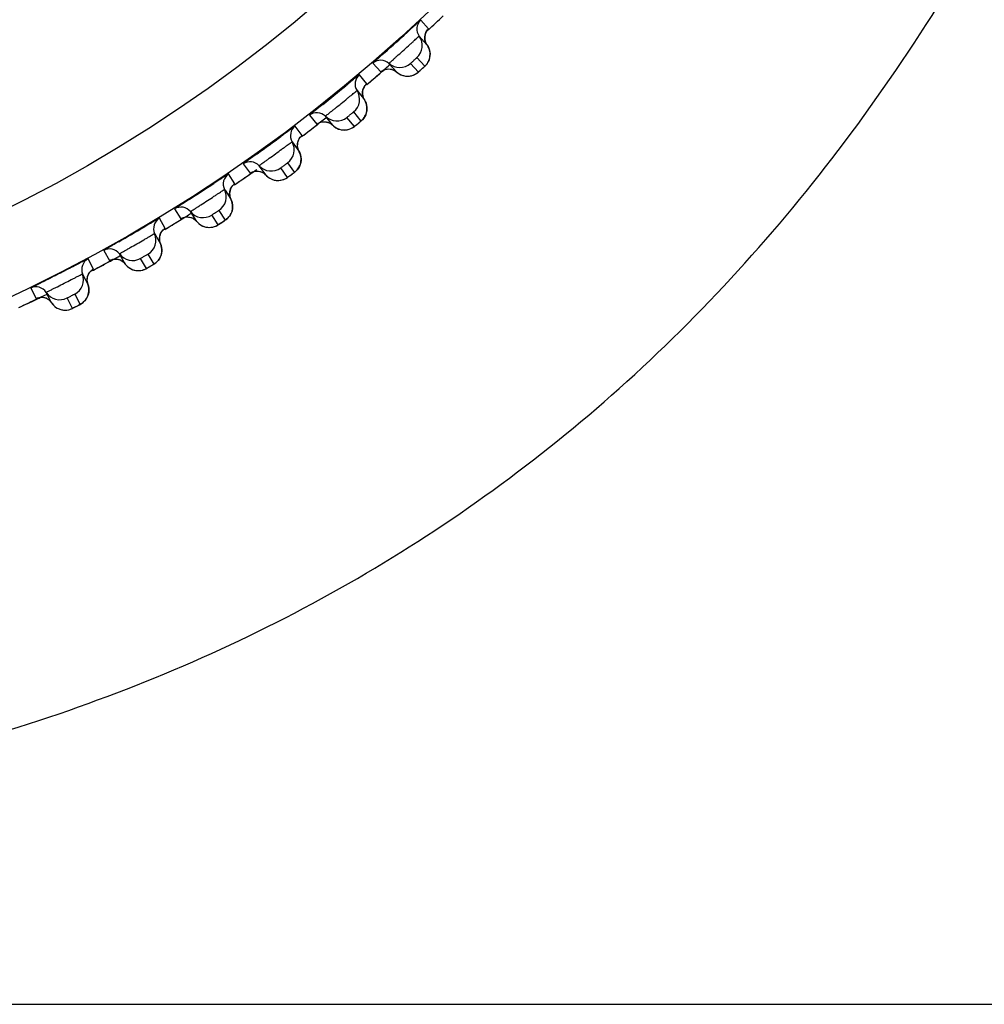
# Model space of a CAD drawing. Units: millimetres. Extents: x 0 to 420, y 0 to 297.
# Drawn here: x 76 to 80, y 208 to 213 of the extents above; entities that cross this region are included whole.
import ezdxf

# ---------------------------------------------------------------- set-up
doc = ezdxf.new("R2010")
doc.units = ezdxf.units.MM
doc.header["$LTSCALE"] = 23.1
doc.layers.get('0').update_dxf_attribs({"linetype": 'CONTINUOUS'})
doc.layers.add('DEF_LAYER_ASSEM_MEMBER', color=7, linetype='CONTINUOUS')
doc.layers.add('DEF_LAYER_DIM', color=7, linetype='CONTINUOUS')
doc.styles.get("Standard").update_dxf_attribs({"font": 'txt', "width": 0.8})
doc.dimstyles.new('DIMSTYLE_1', dxfattribs={"dimtxt": 5, "dimasz": 3, "dimexe": 2, "dimexo": 1, "dimgap": 1.25, "dimtad": 1, "dimdec": 3, "dimlfac": 2.5, "dimdsep": 46, "dimtxsty": 'Standard', "dimblk": '_FILLED', "dimblk1": '_FILLED', "dimblk2": '_FILLED', "dimcen": 0.09, "dimadec": 0, "dimazin": 0, "dimtp": 0.001, "dimtm": 0.001, "dimtfac": 1, "dimtdec": 3, "dimtofl": 0, "dimtmove": 0, "dimatfit": 3, "dimldrblk": '_FILLED', "dimfxl": 0, "dimtolj": 1, "dimarcsym": 0})

# ---------------------------------------------------------------- blocks, each defined once
blk = doc.blocks.new('_FILLED')
at = {"color": 0, "linetype": 'ByBlock'}
blk.add_solid([(0, 0), (-1, 0.2), (-1, -0.2)], dxfattribs=at)
blk = doc.blocks.new('*D1')
at = {"layer": 'DEF_LAYER_DIM', "color": 2, "linetype": 'Continuous', "transparency": 16777216}
for p, q in [((130.1311, 229.8234), (130.1311, 218.8234)), ((130.1311, 207.8234), (130.1311, 218.8234)), ((62.2099, 207.8234), (132.1311, 207.8234))]:
    blk.add_line(p, q, dxfattribs=at)
at = {"layer": 'DEF_LAYER_DIM', "color": 2, "linetype": 'Continuous', "transparency": 16777216, "xscale": 3, "yscale": 3, "zscale": 3}
for p, rotation in [((130.1311, 229.8234), 90), ((130.1311, 207.8234), 270)]:
    blk.add_blockref('_FILLED', p, dxfattribs=dict(at, rotation=rotation))
at = {"layer": 'DEF_LAYER_DIM', "color": 2, "linetype": 'Continuous', "transparency": 16777216, "insert": (123.8811, 218.8234), "char_height": 5, "width": 8, "attachment_point": 2, "rotation": 90, "line_spacing_factor": 0.9}
blk.add_mtext('55', dxfattribs=at)

msp = doc.modelspace()

# ---------------------------------------------------------------- linework, layer by layer
at = {"color": 7, "linetype": 'Continuous'}
msp.add_line((54.40995, 207.82343), (160.81012, 207.82343), dxfattribs=at)
for centre, radius, start, end in [((71.93842, 218.66401), 8.23406, 310.675097, 311.162791), ((71.95636, 218.64311), 8.20652, 310.066408, 310.675164), ((72.03261, 218.54962), 8.08587, 307.828291, 308.288853), ((72.05047, 218.5266), 8.05673, 307.202845, 307.828389), ((72.14474, 218.39708), 7.89652, 304.270914, 304.909826), ((72.13028, 218.41785), 7.92183, 304.909635, 305.188651), ((72.21942, 218.28365), 7.7607, 301.936844, 302.330001), ((72.2345, 218.25941), 7.73216, 301.289086, 301.936997), ((72.28507, 218.17437), 7.63321, 298.832696, 299.36135), ((72.27673, 218.18955), 7.65053, 298.180473, 298.832651), ((72.24752, 218.24609), 7.71418, 295.815532, 296.301453), ((72.24196, 218.2576), 7.72696, 295.163434, 295.815487)]:
    msp.add_arc(centre, radius, start, end, dxfattribs=at)
at = {"color": 9, "linetype": 'Continuous'}
msp.add_open_spline([(72.20994, 208.72454), (72.52022, 208.71603), (73.13527, 208.74419), (74.03699, 208.84514), (74.90113, 209.00807), (75.97212, 209.31549), (77.21397, 209.87443), (78.53426, 210.83253), (79.65651, 212.07074), (80.88755, 214.08728), (81.45049, 215.82806), (81.71519, 217.02342)], degree=3, knots=[0, 0, 0, 0, 0.0673121, 0.1332227, 0.1966998, 0.2577429, 0.3745691, 0.4899505, 0.6090343, 0.7344969, 1, 1, 1, 1], dxfattribs=at)
at = {"layer": 'DEF_LAYER_ASSEM_MEMBER', "color": 9, "linetype": 'Continuous'}
for p, q in [((77.54327, 212.63745), (77.50471, 212.68026)), ((77.53928, 212.6332), (77.5425, 212.63649)), ((77.5425, 212.63649), (77.54327, 212.63745)), ((77.48593, 212.49527), (77.52447, 212.45246)), ((77.26874, 212.46778), (77.30728, 212.42497)), ((77.49322, 212.42432), (77.45468, 212.46713)), ((77.23838, 212.36612), (77.20212, 212.41088)), ((77.23415, 212.36206), (77.23753, 212.36518)), ((77.23753, 212.36518), (77.23838, 212.36612)), ((76.95534, 212.21105), (76.99159, 212.16628)), ((77.17368, 212.22713), (77.20993, 212.18237)), ((76.91971, 212.11112), (76.88584, 212.15772)), ((77.17724, 212.1559), (77.141, 212.20066)), ((76.91527, 212.10729), (76.91881, 212.11022)), ((76.91881, 212.11022), (76.91971, 212.11112)), ((76.62894, 211.97107), (76.6628, 211.92446)), ((76.84782, 211.9757), (76.88168, 211.9291)), ((76.58812, 211.87314), (76.55674, 211.92145)), ((76.84765, 211.90439), (76.8138, 211.95098)), ((76.58455, 211.87031), (76.58718, 211.87229)), ((76.58718, 211.87229), (76.58812, 211.87314)), ((76.29043, 211.74851), (76.3218, 211.70019)), ((76.50535, 211.67046), (76.47398, 211.71877)), ((76.50925, 211.74167), (76.54062, 211.69337)), ((76.24454, 211.65284), (76.21573, 211.70273)), ((76.24082, 211.65021), (76.24356, 211.65204)), ((76.24356, 211.65204), (76.24454, 211.65284)), ((75.94073, 211.54396), (75.96953, 211.49406)), ((76.1589, 211.52569), (76.1877, 211.4758)), ((75.8899, 211.45083), (75.86374, 211.50216)), ((76.15127, 211.45478), (76.12248, 211.50466)), ((75.88605, 211.44839), (75.88888, 211.45008)), ((75.88888, 211.45008), (75.8899, 211.45083)), ((75.58081, 211.358), (75.60696, 211.30666)), ((75.79772, 211.32833), (75.82387, 211.27701)), ((75.7864, 211.25792), (75.76025, 211.30924))]:
    msp.add_line(p, q, dxfattribs=at)
at = {"layer": 'DEF_LAYER_ASSEM_MEMBER', "color": 7, "linetype": 'Continuous'}
for p, q in [((77.49712, 212.60139), (77.53566, 212.55858)), ((77.53772, 212.55559), (77.53566, 212.55858)), ((77.38651, 212.42429), (77.34797, 212.4671)), ((77.32173, 212.43419), (77.33152, 212.43766)), ((77.50252, 212.43243), (77.51412, 212.44287)), ((77.1904, 212.33252), (77.22665, 212.28776)), ((77.07068, 212.16145), (77.03443, 212.20622)), ((76.87004, 212.08008), (76.9039, 212.03347)), ((76.90473, 212.09452), (76.91058, 212.10252)), ((76.74153, 211.91551), (76.70767, 211.96211)), ((76.90587, 211.95758), (76.90871, 211.96384)), ((76.90257, 211.95169), (76.90587, 211.95758)), ((76.58279, 211.86899), (76.5839, 211.8699)), ((76.5369, 211.84474), (76.53935, 211.84097)), ((76.53935, 211.84097), (76.56827, 211.79643)), ((76.39995, 211.68712), (76.36858, 211.73543)), ((76.56266, 211.71483), (76.56627, 211.72054)), ((76.1919, 211.62716), (76.19394, 211.62363)), ((76.19394, 211.62363), (76.19415, 211.62327)), ((76.19415, 211.62327), (76.2207, 211.57728)), ((76.23899, 211.64898), (76.24016, 211.64983)), ((76.04689, 211.47693), (76.01809, 211.52682)), ((76.03087, 211.492), (76.04111, 211.48371)), ((76.04111, 211.48371), (76.04689, 211.47693)), ((75.83599, 211.42794), (75.83803, 211.42393)), ((75.88416, 211.44726), (75.88536, 211.44805)), ((75.83803, 211.42393), (75.86214, 211.37662)), ((75.86214, 211.37662), (75.859, 211.38832)), ((75.68332, 211.2855), (75.65716, 211.33683)), ((75.6681, 211.30139), (75.6779, 211.29258)), ((75.6779, 211.29258), (75.68332, 211.2855))]:
    msp.add_line(p, q, dxfattribs=at)
for points in [[(77.52541, 212.58231), (77.52435, 212.5956), (77.52608, 212.6081), (77.52998, 212.61911), (77.53495, 212.62775), (77.53857, 212.63243), (77.53959, 212.63357)], [(77.53566, 212.55858), (77.52967, 212.56892), (77.52541, 212.58231)], [(77.55078, 212.51086), (77.55052, 212.51829), (77.54954, 212.52582), (77.54781, 212.53339), (77.54529, 212.54092), (77.54193, 212.54835), (77.53772, 212.55559)], [(77.54767, 212.48966), (77.54931, 212.49649), (77.55037, 212.50357), (77.55078, 212.51086)], [(77.51412, 212.44287), (77.5193, 212.4476), (77.52298, 212.45098), (77.5256, 212.45346), (77.52848, 212.45633), (77.53228, 212.46058), (77.5361, 212.46557), (77.53966, 212.47106), (77.5428, 212.47692)], [(77.5428, 212.47692), (77.54549, 212.48313), (77.54767, 212.48966)], [(77.31167, 212.42834), (77.31156, 212.42825), (77.31452, 212.43028), (77.32173, 212.43419)], [(77.33152, 212.43766), (77.34298, 212.43946), (77.35514, 212.43894), (77.36742, 212.43581)], [(77.36742, 212.43581), (77.37924, 212.42985), (77.38651, 212.42429)], [(77.38651, 212.42429), (77.38963, 212.42164), (77.39826, 212.41557), (77.40728, 212.41084), (77.41652, 212.40739), (77.42581, 212.40516), (77.43502, 212.40406)], [(77.43502, 212.40406), (77.44401, 212.40402), (77.45269, 212.40495)], [(77.45269, 212.40495), (77.46095, 212.40675), (77.46872, 212.4093)], [(77.46872, 212.4093), (77.4759, 212.41249), (77.48238, 212.41615), (77.48796, 212.41999), (77.49175, 212.423), (77.49437, 212.42524), (77.49784, 212.42828), (77.50252, 212.43243)], [(77.21763, 212.3122), (77.21732, 212.32556), (77.21976, 212.33797), (77.22429, 212.34876), (77.22971, 212.35706), (77.2335, 212.36144), (77.23452, 212.36245)], [(77.22665, 212.28776), (77.22115, 212.29855), (77.21763, 212.3122)], [(77.23744, 212.26208), (77.23531, 212.26972), (77.23234, 212.2773), (77.22851, 212.28473), (77.22665, 212.28776)], [(77.23927, 212.23946), (77.23938, 212.24689), (77.23879, 212.25444), (77.23744, 212.26208)], [(77.19936, 212.17356), (77.20471, 212.17794), (77.20848, 212.18108), (77.21121, 212.18339), (77.21427, 212.18615), (77.21829, 212.19023), (77.22236, 212.19502), (77.22618, 212.20032), (77.22961, 212.20601)], [(77.22961, 212.20601), (77.23259, 212.21207), (77.2351, 212.21847)], [(77.2351, 212.21847), (77.23708, 212.2252), (77.23848, 212.23221), (77.23927, 212.23946)], [(76.9961, 212.16937), (76.99612, 212.16938), (76.99938, 212.17136), (77.00692, 212.17489), (77.01691, 212.17777)], [(77.01691, 212.17777), (77.02843, 212.17888), (77.04048, 212.17766), (77.0525, 212.17383)], [(77.0525, 212.17383), (77.06391, 212.16725), (77.07068, 212.16145)], [(77.07068, 212.16145), (77.07373, 212.15858), (77.08205, 212.15207)], [(77.15222, 212.14226), (77.15955, 212.14509), (77.1662, 212.14842), (77.17195, 212.15197), (77.17581, 212.15473), (77.17855, 212.15685), (77.18225, 212.15976), (77.1872, 212.16371), (77.19936, 212.17356)], [(76.91058, 212.10252), (76.91459, 212.10669), (76.91566, 212.10766)], [(77.08205, 212.15207), (77.09084, 212.14688), (77.0999, 212.14296), (77.10908, 212.14025), (77.11824, 212.13869)], [(77.11824, 212.13869), (77.12724, 212.1382), (77.13596, 212.1387), (77.14431, 212.14008), (77.15222, 212.14226)], [(76.89616, 212.05835), (76.89655, 212.07172), (76.89964, 212.08398), (76.90473, 212.09452)], [(76.9039, 212.03347), (76.89896, 212.04454), (76.89616, 212.05835)], [(76.91159, 212.01501), (76.90903, 212.02273), (76.90559, 212.03035), (76.9039, 212.03347)], [(76.91447, 211.99199), (76.91427, 211.99957), (76.91333, 212.00726), (76.91159, 212.01501)], [(76.90871, 211.96384), (76.91103, 211.97046), (76.9128, 211.97738), (76.91396, 211.98458), (76.91447, 211.99199)], [(76.66746, 211.92732), (76.66748, 211.92733), (76.67084, 211.92913), (76.67856, 211.93227), (76.68869, 211.93461)], [(76.68869, 211.93461), (76.70024, 211.93512), (76.71222, 211.93327), (76.72402, 211.92882)], [(76.72402, 211.92882), (76.73507, 211.92165), (76.74153, 211.91551)], [(76.74153, 211.91551), (76.74442, 211.91247), (76.75239, 211.90554)], [(76.82195, 211.89207), (76.82942, 211.89452), (76.83623, 211.8975), (76.84216, 211.90074), (76.84616, 211.90329), (76.84901, 211.90526), (76.85285, 211.90798), (76.85801, 211.91167), (76.87067, 211.92086)], [(76.87067, 211.92086), (76.87624, 211.92496), (76.88017, 211.92789), (76.88301, 211.93006), (76.88621, 211.93266), (76.89044, 211.93652), (76.89476, 211.94109), (76.89885, 211.94619), (76.90257, 211.95169)], [(76.56666, 211.84709), (76.5723, 211.85735), (76.57856, 211.86503), (76.58279, 211.86899)], [(76.75239, 211.90554), (76.76089, 211.89989), (76.76974, 211.89551), (76.77877, 211.89232), (76.78783, 211.89029)], [(76.78783, 211.89029), (76.79679, 211.88933), (76.80553, 211.88937), (76.81394, 211.89031), (76.82195, 211.89207)], [(76.56185, 211.82168), (76.56294, 211.83501), (76.56666, 211.84709)], [(76.56827, 211.79643), (76.56393, 211.80774), (76.56185, 211.82168)], [(76.57284, 211.78543), (76.5698, 211.79322), (76.56827, 211.79643)], [(76.57666, 211.75445), (76.57686, 211.76203), (76.57632, 211.76976), (76.57499, 211.77759), (76.57284, 211.78543)], [(76.56627, 211.72054), (76.56943, 211.72665), (76.5721, 211.73313)], [(76.5721, 211.73313), (76.57423, 211.73995), (76.57577, 211.74708), (76.57666, 211.75445)], [(76.32661, 211.7028), (76.32663, 211.7028), (76.33008, 211.70443), (76.33794, 211.70716)], [(76.33794, 211.70716), (76.34818, 211.70897), (76.35975, 211.70887), (76.37161, 211.70639), (76.38316, 211.70133)], [(76.38316, 211.70133), (76.39382, 211.69359), (76.39995, 211.68712)], [(76.39995, 211.68712), (76.40268, 211.68394), (76.41028, 211.6766), (76.41848, 211.67052), (76.42708, 211.66567), (76.43593, 211.66202), (76.44487, 211.65952)], [(76.44487, 211.65952), (76.45377, 211.65809), (76.4625, 211.65767), (76.47095, 211.65818), (76.47903, 211.65951), (76.48662, 211.66156), (76.49359, 211.66418), (76.49967, 211.66711), (76.5038, 211.66945), (76.50675, 211.67127), (76.51073, 211.67378), (76.51607, 211.67719), (76.5292, 211.68571)], [(76.5292, 211.68571), (76.53497, 211.68951), (76.53905, 211.69224), (76.542, 211.69425), (76.54533, 211.69668), (76.54976, 211.70031), (76.55431, 211.70465), (76.55866, 211.70953), (76.56266, 211.71483)], [(76.21561, 211.60283), (76.2174, 211.61608), (76.22175, 211.62795)], [(76.22175, 211.62795), (76.22791, 211.6379), (76.23457, 211.64525), (76.23899, 211.64898)], [(76.2207, 211.57728), (76.21695, 211.5888), (76.21561, 211.60283)], [(76.22688, 211.53492), (76.22747, 211.54248), (76.22734, 211.55023), (76.22643, 211.55811), (76.22469, 211.56606), (76.22206, 211.574), (76.2207, 211.57728)], [(76.22122, 211.51386), (76.2237, 211.52057), (76.2256, 211.5276), (76.22688, 211.53492)], [(75.97447, 211.49642), (75.97449, 211.49643), (75.97802, 211.49787), (75.98602, 211.50018)], [(75.98602, 211.50018), (75.99634, 211.50146), (76.00788, 211.50075)], [(76.00788, 211.50075), (76.0196, 211.49766), (76.03087, 211.492)], [(76.04689, 211.47693), (76.04946, 211.47361), (76.05666, 211.46588), (76.06452, 211.45938), (76.07286, 211.45409), (76.08151, 211.44998), (76.09031, 211.44701)], [(76.17589, 211.46875), (76.18185, 211.47225), (76.18607, 211.47476), (76.18912, 211.47661), (76.19258, 211.47886), (76.19718, 211.48226), (76.20196, 211.48636), (76.20656, 211.491), (76.21083, 211.49608)], [(76.21083, 211.49608), (76.21473, 211.50159), (76.21821, 211.50753), (76.22122, 211.51386)], [(75.859, 211.38832), (75.85839, 211.4024), (75.86087, 211.41554), (75.86583, 211.42717)], [(75.86583, 211.42717), (75.87251, 211.43678), (75.87954, 211.44377), (75.88416, 211.44726)], [(76.09031, 211.44701), (76.09912, 211.44512), (76.10781, 211.44424), (76.11628, 211.44431), (76.12442, 211.44522), (76.13211, 211.44687)], [(76.13211, 211.44687), (76.1392, 211.44912), (76.14543, 211.45172), (76.14967, 211.45385), (76.15272, 211.45551), (76.15682, 211.4578), (76.16233, 211.46094), (76.17589, 211.46875)], [(75.86609, 211.33399), (75.86708, 211.34151), (75.86735, 211.34925), (75.86685, 211.35717), (75.86553, 211.3652), (75.86333, 211.37327), (75.86214, 211.37662)], [(75.85933, 211.31326), (75.86216, 211.31982), (75.86443, 211.32675), (75.86609, 211.33399)], [(75.61201, 211.30876), (75.61203, 211.30876), (75.61563, 211.31002), (75.62374, 211.31191)], [(75.62374, 211.31191), (75.63411, 211.31264), (75.64561, 211.31134)], [(75.64561, 211.31134), (75.65714, 211.30763), (75.6681, 211.30139)], [(75.68332, 211.2855), (75.6857, 211.28205), (75.69249, 211.27396)], [(75.8117, 211.27059), (75.81785, 211.27377), (75.82219, 211.27605), (75.82533, 211.27774), (75.8289, 211.27981), (75.83368, 211.28296), (75.83866, 211.2868), (75.8435, 211.29119), (75.84803, 211.29604)], [(75.84803, 211.29604), (75.85221, 211.30135), (75.856, 211.30709), (75.85933, 211.31326)], [(75.69249, 211.27396), (75.7, 211.26705), (75.70805, 211.26133), (75.71647, 211.25678), (75.7251, 211.25335)], [(75.7251, 211.25335), (75.73381, 211.251), (75.74244, 211.24967), (75.7509, 211.24929), (75.75908, 211.24977), (75.76684, 211.25102)], [(75.76684, 211.25102), (75.77404, 211.2529), (75.7804, 211.25517), (75.78475, 211.25707), (75.78787, 211.25857), (75.79209, 211.26065), (75.79776, 211.26349), (75.8117, 211.27059)]]:
    msp.add_lwpolyline(points, dxfattribs=at)
at = {"layer": 'DEF_LAYER_ASSEM_MEMBER', "color": 9, "linetype": 'Continuous'}
for radius in [7.73365, 7.33366]:
    msp.add_circle((72.20994, 218.32343), radius, dxfattribs=at)
at = {"layer": 'DEF_LAYER_ASSEM_MEMBER', "color": 7, "linetype": 'Continuous'}
msp.add_circle((72.20994, 218.32343), 5.69, dxfattribs=at)
for centre, radius, start, end in [((72.20994, 218.32343), 7.79894, 313.127224, 313.872616), ((77.54574, 212.6365), 0.05998, 133.15966, 215.83234), ((67.82781, 223.18981), 14.28547, 311.678601, 312.274219), ((77.43228, 212.55457), 0.07997, 312.13694, 35.83271), ((77.30796, 212.42241), 0.05998, 48.16766, 130.84034), ((77.40131, 212.52669), 0.07997, 228.16727, 311.86308), ((77.2408, 212.36504), 0.05998, 130.15966, 212.83234), ((72.20994, 218.32343), 7.79894, 310.150432, 310.960543), ((68.06663, 223.43994), 14.32057, 308.707335, 309.286858), ((77.1232, 212.28916), 0.07997, 309.13694, 32.83271), ((76.99214, 212.16368), 0.05998, 45.16766, 127.84034), ((77.09082, 212.26294), 0.07997, 225.16727, 308.86308), ((76.92207, 212.10991), 0.05998, 127.15966, 209.83234), ((72.20994, 218.32343), 7.79894, 307.128117, 307.873552), ((68.34008, 223.64977), 14.32057, 305.707334, 306.286858), ((76.80066, 212.04029), 0.07997, 306.13694, 29.83271), ((76.66321, 211.92184), 0.05998, 42.16766, 124.84034), ((76.76694, 212.0158), 0.07997, 222.16727, 305.86308), ((76.59042, 211.87182), 0.05998, 124.15966, 206.83234), ((72.20994, 218.32343), 7.79894, 304.127642, 304.872517), ((68.62415, 223.845), 14.32056, 302.707334, 303.286857), ((76.46553, 211.80864), 0.07997, 303.13694, 26.83271), ((76.32207, 211.69755), 0.05998, 39.16766, 121.84034), ((76.43058, 211.78594), 0.07997, 219.16727, 302.86308), ((76.24677, 211.6514), 0.05998, 121.15966, 203.83234), ((72.20994, 218.32343), 7.79894, 301.128399, 301.872958), ((68.91804, 224.0251), 14.32056, 299.707333, 300.286856), ((76.11874, 211.59485), 0.07997, 300.13694, 23.83271), ((75.96967, 211.49142), 0.05998, 36.16766, 118.84034), ((76.08265, 211.57401), 0.07997, 216.16727, 299.86308), ((75.89205, 211.44927), 0.05998, 118.15966, 200.83234), ((72.20994, 218.32343), 7.79894, 298.127726, 298.873211), ((75.76124, 211.3995), 0.07997, 297.13694, 20.83271), ((75.60696, 211.30401), 0.05998, 33.16766, 115.84034), ((75.72411, 211.38058), 0.07997, 213.16727, 296.86308), ((72.20994, 218.32343), 7.79894, 295.128442, 295.872814)]:
    msp.add_arc(centre, radius, start, end, dxfattribs=at)
at = {"layer": 'DEF_LAYER_ASSEM_MEMBER', "color": 9, "linetype": 'Continuous'}
for centre, radius, start, end in [((76.48874, 213.57266), 1.52572, 312.13173, 312.38087), ((76.29279, 213.78896), 1.81757, 311.87623, 312.13842), ((76.05029, 213.58099), 1.81692, 308.88178, 309.14444), ((76.23891, 213.34952), 1.51834, 309.1381, 309.38252), ((75.79683, 213.3865), 1.81692, 305.88178, 306.14444), ((75.97308, 213.14547), 1.51833, 306.1381, 306.38252), ((76.41747, 212.09873), 0.283, 305.9214, 306.18411), ((75.53353, 213.20554), 1.81692, 302.88178, 303.14444), ((75.69693, 212.95562), 1.51833, 303.1381, 303.38252), ((76.08593, 211.88706), 0.283, 302.9214, 303.18411), ((75.99851, 211.44165), 0.05985, 76.81855, 91.55817), ((75.99852, 211.44173), 0.05977, 63.68586, 76.81501), ((75.74376, 211.69302), 0.283, 299.9214, 300.18411), ((75.26113, 213.03861), 1.81692, 299.88178, 300.14444), ((75.41122, 212.78048), 1.51833, 300.1381, 300.38252), ((75.63315, 211.25281), 0.05985, 73.81855, 88.55817), ((75.63317, 211.25289), 0.05977, 60.68586, 73.81501), ((75.78849, 211.34756), 0.07872, 325.07438, 328.1257), ((74.98036, 212.88616), 1.81692, 296.88178, 297.14444), ((75.11674, 212.62054), 1.51833, 297.1381, 297.38252)]:
    msp.add_arc(centre, radius, start, end, dxfattribs=at)
at = {"layer": 'DEF_LAYER_ASSEM_MEMBER', "color": 7, "linetype": 'Continuous'}
for points, knots in [([(77.50471, 212.68026), (77.50436, 212.68065), (77.50248, 212.67776), (77.49924, 212.6762), (77.4934, 212.67026), (77.48568, 212.66358), (77.47592, 212.6546), (77.45961, 212.63979), (77.44656, 212.62788), (77.43735, 212.61951)], [0, 0, 0, 0, 0.017376, 0.0689043, 0.15369, 0.2701493, 0.4160781, 0.5886808, 1, 1, 1, 1]), ([(77.32695, 212.52019), (77.31885, 212.51297), (77.30736, 212.50277), (77.29311, 212.49004), (77.28456, 212.4825), (77.27819, 212.47652), (77.27265, 212.47208), (77.27103, 212.46948), (77.26844, 212.46812), (77.26874, 212.46778)], [0, 0, 0, 0, 0.4154594, 0.5879776, 0.7330708, 0.8483881, 0.9320936, 0.9828727, 1, 1, 1, 1]), ([(77.20212, 212.41088), (77.2018, 212.41127), (77.19985, 212.40862), (77.19668, 212.40729), (77.1908, 212.40191), (77.18307, 212.39591), (77.17328, 212.3878), (77.15688, 212.37441), (77.14373, 212.36361), (77.13446, 212.35603)], [0, 0, 0, 0, 0.0173017, 0.06861, 0.1530797, 0.2692043, 0.4148849, 0.5874571, 1, 1, 1, 1]), ([(77.02189, 212.26488), (77.01269, 212.25751), (76.99962, 212.24707), (76.98339, 212.23403), (76.9736, 212.22628), (76.96626, 212.22009), (76.9599, 212.21554), (76.95798, 212.21277), (76.95503, 212.21143), (76.95534, 212.21105)], [0, 0, 0, 0, 0.4130562, 0.5856179, 0.731196, 0.8471796, 0.9315144, 0.9827293, 1, 1, 1, 1]), ([(76.88584, 212.15772), (76.88554, 212.15812), (76.88346, 212.15557), (76.88022, 212.15441), (76.87406, 212.14935), (76.86604, 212.14376), (76.85583, 212.13617), (76.83875, 212.12366), (76.82506, 212.11357), (76.8154, 212.10648)], [0, 0, 0, 0, 0.0173017, 0.0686101, 0.1530798, 0.2692044, 0.414885, 0.5874571, 1, 1, 1, 1]), ([(76.69821, 212.02135), (76.68864, 212.01446), (76.67504, 212.00472), (76.65815, 211.99256), (76.64797, 211.98532), (76.64032, 211.97953), (76.63373, 211.97531), (76.63166, 211.97265), (76.62865, 211.97147), (76.62894, 211.97107)], [0, 0, 0, 0, 0.4130563, 0.5856179, 0.7311961, 0.8471796, 0.9315144, 0.9827293, 1, 1, 1, 1]), ([(76.55674, 211.92145), (76.55647, 211.92187), (76.55425, 211.91943), (76.55096, 211.91844), (76.54454, 211.91371), (76.53624, 211.90855), (76.52565, 211.9015), (76.50794, 211.8899), (76.49373, 211.88054), (76.48372, 211.87397)], [0, 0, 0, 0, 0.0173017, 0.0686101, 0.1530798, 0.2692044, 0.414885, 0.5874572, 1, 1, 1, 1]), ([(76.36224, 211.79508), (76.35232, 211.78871), (76.33823, 211.7797), (76.32072, 211.76843), (76.31018, 211.76174), (76.30223, 211.75635), (76.29543, 211.75249), (76.29323, 211.74994), (76.29016, 211.74892), (76.29043, 211.74851)], [0, 0, 0, 0, 0.4130563, 0.585618, 0.7311961, 0.8471797, 0.9315144, 0.9827293, 1, 1, 1, 1]), ([(76.21573, 211.70273), (76.21548, 211.70316), (76.21314, 211.70085), (76.2098, 211.70003), (76.20315, 211.69564), (76.19458, 211.69092), (76.18364, 211.68444), (76.16534, 211.67378), (76.15067, 211.66517), (76.14032, 211.65913)], [0, 0, 0, 0, 0.0173017, 0.0686101, 0.1530798, 0.2692045, 0.4148851, 0.5874573, 1, 1, 1, 1]), ([(76.01488, 211.58672), (76.00464, 211.58087), (75.9901, 211.57261), (75.97203, 211.56227), (75.96114, 211.55614), (75.95293, 211.55118), (75.94594, 211.54768), (75.9436, 211.54524), (75.94049, 211.54439), (75.94073, 211.54396)], [0, 0, 0, 0, 0.4130563, 0.585618, 0.7311961, 0.8471797, 0.9315145, 0.9827293, 1, 1, 1, 1]), ([(75.86374, 211.50216), (75.86354, 211.50254), (75.86142, 211.50068), (75.8585, 211.50011), (75.85256, 211.49665), (75.84493, 211.49296), (75.83514, 211.48785), (75.81865, 211.47936), (75.7944, 211.4668), (75.76214, 211.45019), (75.71586, 211.4265), (75.68052, 211.40861), (75.65709, 211.39681)], [0, 0, 0, 0, 0.0055988, 0.0221986, 0.0495715, 0.0872988, 0.1347954, 0.1913163, 0.3277041, 0.487682, 0.6607457, 1, 1, 1, 1]), ([(75.65709, 211.39681), (75.64656, 211.39151), (75.63161, 211.38402), (75.61302, 211.37464), (75.60183, 211.3691), (75.59337, 211.36457), (75.5862, 211.36143), (75.58374, 211.35913), (75.58059, 211.35844), (75.58081, 211.358)], [0, 0, 0, 0, 0.4130564, 0.585618, 0.7311962, 0.8471797, 0.9315145, 0.9827293, 1, 1, 1, 1])]:
    msp.add_open_spline(points, degree=3, knots=knots, dxfattribs=at)
at = {"layer": 'DEF_LAYER_ASSEM_MEMBER', "color": 9, "linetype": 'Continuous'}
for points, knots in [([(77.34797, 212.4671), (77.34786, 212.46722), (77.34876, 212.46774), (77.34936, 212.46868), (77.35135, 212.47033), (77.35489, 212.47367), (77.3612, 212.47925), (77.37032, 212.48743), (77.38153, 212.4974), (77.39916, 212.51314), (77.42253, 212.5341), (77.44583, 212.55516), (77.46335, 212.57107), (77.47447, 212.5812), (77.48359, 212.58945), (77.48983, 212.59516), (77.49353, 212.59835), (77.49538, 212.60016), (77.49639, 212.60066), (77.49701, 212.60151), (77.49712, 212.60139)], [0, 0, 0, 0, 0.0024324, 0.0096168, 0.0215066, 0.0379896, 0.0840671, 0.1461017, 0.221735, 0.3080876, 0.4994293, 0.6909251, 0.7774587, 0.8533092, 0.9155564, 0.9618194, 0.9783824, 0.9903231, 0.9975471, 1, 1, 1, 1]), ([(77.45468, 212.46713), (77.45433, 212.46753), (77.4563, 212.46832), (77.45725, 212.46972), (77.46034, 212.47227), (77.46446, 212.47619), (77.4702, 212.48128), (77.47587, 212.48646), (77.4802, 212.49015), (77.48307, 212.49297), (77.48457, 212.49376), (77.48557, 212.49566), (77.48593, 212.49527)], [0, 0, 0, 0, 0.0380654, 0.0842283, 0.1463302, 0.3082977, 0.4994253, 0.6907066, 0.8530733, 0.9153894, 0.9617399, 1, 1, 1, 1]), ([(77.52447, 212.45246), (77.52462, 212.45229), (77.52327, 212.45166), (77.52252, 212.45034), (77.51987, 212.44822), (77.51818, 212.44657), (77.51716, 212.44564)], [0, 0, 0, 0, 0.0680557, 0.2672063, 0.5850584, 1, 1, 1, 1]), ([(77.30728, 212.42497), (77.30757, 212.42464), (77.30922, 212.42694), (77.31041, 212.42726), (77.31141, 212.42807)], [0, 0, 0, 0, 0.2530314, 1, 1, 1, 1]), ([(77.50607, 212.43561), (77.50439, 212.43411), (77.50136, 212.43157), (77.49734, 212.42744), (77.49486, 212.42637), (77.4935, 212.42402), (77.49322, 212.42432)], [0, 0, 0, 0, 0.3955738, 0.7171343, 0.9271143, 1, 1, 1, 1]), ([(77.03443, 212.20622), (77.03433, 212.20635), (77.03526, 212.20682), (77.03591, 212.20773), (77.03798, 212.20927), (77.04169, 212.21242), (77.04828, 212.21766), (77.05782, 212.22535), (77.06953, 212.23473), (77.08796, 212.24952), (77.1124, 212.26923), (77.13676, 212.28904), (77.1551, 212.30402), (77.16673, 212.31355), (77.17627, 212.32131), (77.1828, 212.32669), (77.18666, 212.32967), (77.18861, 212.33139), (77.18964, 212.33184), (77.1903, 212.33265), (77.1904, 212.33252)], [0, 0, 0, 0, 0.0024322, 0.0096168, 0.0215066, 0.0379896, 0.084067, 0.1461018, 0.2217354, 0.3080882, 0.4994302, 0.6909258, 0.7774592, 0.8533096, 0.9155567, 0.9618195, 0.9783825, 0.9903232, 0.9975472, 1, 1, 1, 1]), ([(77.141, 212.20066), (77.14067, 212.20108), (77.14268, 212.20177), (77.1437, 212.20312), (77.14692, 212.20551), (77.15124, 212.2092), (77.15724, 212.21399), (77.16317, 212.21886), (77.16769, 212.22232), (77.1707, 212.22498), (77.17224, 212.2257), (77.17334, 212.22754), (77.17368, 212.22713)], [0, 0, 0, 0, 0.0380668, 0.0842287, 0.1463312, 0.3082998, 0.4994272, 0.6907076, 0.853074, 0.9153898, 0.9617398, 1, 1, 1, 1]), ([(76.99159, 212.16628), (76.99189, 212.1659), (76.99383, 212.16835), (76.99515, 212.16863), (76.9963, 212.16946)], [0, 0, 0, 0, 0.2528393, 1, 1, 1, 1]), ([(77.1908, 212.16661), (77.18903, 212.16519), (77.18584, 212.16279), (77.18157, 212.15883), (77.17901, 212.15789), (77.17751, 212.15558), (77.17724, 212.1559)], [0, 0, 0, 0, 0.3950082, 0.7166729, 0.9269509, 1, 1, 1, 1]), ([(77.20993, 212.18237), (77.21007, 212.18219), (77.20869, 212.18163), (77.20787, 212.18035), (77.20512, 212.17839), (77.20336, 212.17683), (77.20229, 212.17596)], [0, 0, 0, 0, 0.0680359, 0.2671407, 0.5849793, 1, 1, 1, 1]), ([(76.70767, 211.96211), (76.70757, 211.96224), (76.70852, 211.96267), (76.70922, 211.96354), (76.71137, 211.96497), (76.71524, 211.96792), (76.7221, 211.97281), (76.73202, 211.97999), (76.74421, 211.98874), (76.76339, 212.00255), (76.78883, 212.02095), (76.8142, 212.03946), (76.83329, 212.05346), (76.84541, 212.06237), (76.85534, 212.06961), (76.86213, 212.07464), (76.86615, 212.07742), (76.86818, 212.07903), (76.86924, 212.07943), (76.86994, 212.08021), (76.87004, 212.08008)], [0, 0, 0, 0, 0.0024322, 0.0096168, 0.0215066, 0.0379896, 0.084067, 0.1461018, 0.2217354, 0.3080882, 0.4994302, 0.6909258, 0.7774593, 0.8533096, 0.9155567, 0.9618195, 0.9783825, 0.9903232, 0.9975472, 1, 1, 1, 1]), ([(76.8138, 211.95098), (76.81349, 211.95142), (76.81554, 211.952), (76.81663, 211.95329), (76.81997, 211.95551), (76.82447, 211.95898), (76.83071, 211.96344), (76.83689, 211.968), (76.84159, 211.97122), (76.84474, 211.97371), (76.84631, 211.97435), (76.8475, 211.97613), (76.84782, 211.9757)], [0, 0, 0, 0, 0.0380668, 0.0842287, 0.1463312, 0.3082998, 0.4994272, 0.6907076, 0.853074, 0.9153898, 0.9617398, 1, 1, 1, 1]), ([(76.6628, 211.92446), (76.66308, 211.92407), (76.66514, 211.92642), (76.66648, 211.92663), (76.66766, 211.9274)], [0, 0, 0, 0, 0.2528393, 1, 1, 1, 1]), ([(76.86175, 211.91437), (76.85991, 211.91304), (76.8566, 211.91081), (76.85212, 211.90708), (76.84952, 211.90628), (76.8479, 211.90405), (76.84765, 211.90439)], [0, 0, 0, 0, 0.395008, 0.7166727, 0.9269509, 1, 1, 1, 1]), ([(76.88168, 211.9291), (76.88181, 211.92892), (76.8804, 211.92844), (76.87952, 211.9272), (76.87667, 211.92538), (76.87482, 211.92392), (76.87371, 211.9231)], [0, 0, 0, 0, 0.0680358, 0.2671406, 0.5849792, 1, 1, 1, 1]), ([(76.36858, 211.73543), (76.36849, 211.73557), (76.36946, 211.73595), (76.3702, 211.73678), (76.37243, 211.7381), (76.37644, 211.74084), (76.38355, 211.74536), (76.39384, 211.75202), (76.40647, 211.76012), (76.42634, 211.7729), (76.45271, 211.78995), (76.47901, 211.80711), (76.49881, 211.82008), (76.51138, 211.82835), (76.52167, 211.83506), (76.52872, 211.83973), (76.53288, 211.8423), (76.53499, 211.8438), (76.53606, 211.84414), (76.53681, 211.84488), (76.5369, 211.84474)], [0, 0, 0, 0, 0.0024322, 0.0096168, 0.0215066, 0.0379896, 0.084067, 0.1461018, 0.2217354, 0.3080882, 0.4994302, 0.6909258, 0.7774593, 0.8533096, 0.9155567, 0.9618195, 0.9783825, 0.9903232, 0.9975472, 1, 1, 1, 1]), ([(76.47398, 211.71877), (76.4737, 211.71922), (76.47577, 211.71969), (76.47693, 211.72093), (76.48038, 211.72297), (76.48506, 211.72619), (76.49152, 211.73032), (76.49793, 211.73455), (76.50279, 211.73752), (76.50607, 211.73985), (76.50767, 211.7404), (76.50896, 211.74212), (76.50925, 211.74167)], [0, 0, 0, 0, 0.0380668, 0.0842287, 0.1463312, 0.3082998, 0.4994272, 0.6907076, 0.853074, 0.9153898, 0.9617398, 1, 1, 1, 1]), ([(76.3218, 211.70019), (76.32206, 211.69978), (76.32424, 211.70202), (76.32559, 211.70216), (76.32681, 211.70286)], [0, 0, 0, 0, 0.2528393, 1, 1, 1, 1]), ([(76.51995, 211.6797), (76.51804, 211.67846), (76.51462, 211.67641), (76.50995, 211.67292), (76.50732, 211.67225), (76.50558, 211.67011), (76.50535, 211.67046)], [0, 0, 0, 0, 0.395008, 0.7166727, 0.9269509, 1, 1, 1, 1]), ([(76.54062, 211.69337), (76.54074, 211.69318), (76.53931, 211.69277), (76.53837, 211.69158), (76.53543, 211.68991), (76.53351, 211.68855), (76.53236, 211.68779)], [0, 0, 0, 0, 0.0680358, 0.2671406, 0.5849792, 1, 1, 1, 1]), ([(76.01809, 211.52682), (76.01801, 211.52696), (76.019, 211.52728), (76.01978, 211.52808), (76.02207, 211.52928), (76.02623, 211.5318), (76.03356, 211.53595), (76.04418, 211.54205), (76.05722, 211.54948), (76.07773, 211.56121), (76.10496, 211.57685), (76.13212, 211.59261), (76.15257, 211.60453), (76.16555, 211.61213), (76.17619, 211.6183), (76.18347, 211.62259), (76.18776, 211.62493), (76.18995, 211.62632), (76.19104, 211.62661), (76.19182, 211.62731), (76.1919, 211.62716)], [0, 0, 0, 0, 0.0024322, 0.0096168, 0.0215066, 0.0379896, 0.084067, 0.1461018, 0.2217354, 0.3080882, 0.4994302, 0.6909258, 0.7774593, 0.8533096, 0.9155567, 0.9618195, 0.9783825, 0.9903232, 0.9975472, 1, 1, 1, 1]), ([(76.12248, 211.50466), (76.12221, 211.50512), (76.12432, 211.50548), (76.12553, 211.50666), (76.12908, 211.50851), (76.13393, 211.51149), (76.1406, 211.51528), (76.14722, 211.51917), (76.15223, 211.52188), (76.15562, 211.52403), (76.15725, 211.5245), (76.15863, 211.52615), (76.1589, 211.52569)], [0, 0, 0, 0, 0.0380668, 0.0842287, 0.1463312, 0.3082998, 0.4994272, 0.6907076, 0.853074, 0.9153898, 0.9617398, 1, 1, 1, 1]), ([(75.96953, 211.49406), (75.96977, 211.49365), (75.97206, 211.49577), (75.97342, 211.49583), (75.97468, 211.49648)], [0, 0, 0, 0, 0.2528393, 1, 1, 1, 1]), ([(76.1877, 211.4758), (76.18781, 211.47561), (76.18636, 211.47527), (76.18535, 211.47414), (76.18233, 211.47262), (76.18034, 211.47136), (76.17915, 211.47067)], [0, 0, 0, 0, 0.0680358, 0.2671406, 0.5849792, 1, 1, 1, 1]), ([(75.65716, 211.33683), (75.65709, 211.33697), (75.6581, 211.33725), (75.65892, 211.338), (75.66127, 211.33907), (75.66555, 211.34138), (75.67309, 211.34514), (75.68402, 211.35068), (75.69742, 211.35741), (75.71853, 211.36806), (75.74653, 211.38225), (75.77448, 211.39656), (75.79553, 211.4074), (75.80889, 211.4143), (75.81983, 211.41991), (75.82733, 211.42381), (75.83173, 211.42593), (75.834, 211.4272), (75.83509, 211.42743), (75.83591, 211.42809), (75.83599, 211.42794)], [0, 0, 0, 0, 0.0024322, 0.0096168, 0.0215066, 0.0379896, 0.084067, 0.1461018, 0.2217354, 0.3080882, 0.4994302, 0.6909258, 0.7774593, 0.8533096, 0.9155567, 0.9618195, 0.9783825, 0.9903232, 0.9975472, 1, 1, 1, 1]), ([(76.16634, 211.46324), (76.16437, 211.4621), (76.16084, 211.46023), (76.156, 211.45699), (76.15333, 211.45646), (76.15149, 211.45441), (76.15127, 211.45478)], [0, 0, 0, 0, 0.395008, 0.7166727, 0.9269509, 1, 1, 1, 1]), ([(75.76025, 211.30924), (75.76001, 211.30971), (75.76213, 211.30997), (75.76341, 211.31107), (75.76705, 211.31274), (75.77204, 211.31546), (75.7789, 211.31889), (75.78572, 211.32243), (75.79086, 211.32487), (75.79436, 211.32685), (75.79601, 211.32723), (75.79747, 211.3288), (75.79772, 211.32833)], [0, 0, 0, 0, 0.0380668, 0.0842287, 0.1463312, 0.3082998, 0.4994272, 0.6907076, 0.853074, 0.9153898, 0.9617398, 1, 1, 1, 1]), ([(75.60696, 211.30666), (75.60718, 211.30623), (75.60958, 211.30823), (75.61093, 211.30823), (75.61222, 211.3088)], [0, 0, 0, 0, 0.2528393, 1, 1, 1, 1]), ([(75.80189, 211.26558), (75.79986, 211.26455), (75.79624, 211.26286), (75.79123, 211.25988), (75.78854, 211.25949), (75.78659, 211.25754), (75.7864, 211.25792)], [0, 0, 0, 0, 0.395008, 0.7166727, 0.9269509, 1, 1, 1, 1]), ([(75.82387, 211.27701), (75.82397, 211.27681), (75.8225, 211.27655), (75.82144, 211.27546), (75.81834, 211.27411), (75.81629, 211.27296), (75.81506, 211.27233)], [0, 0, 0, 0, 0.0680358, 0.2671406, 0.5849792, 1, 1, 1, 1])]:
    msp.add_open_spline(points, degree=3, knots=knots, dxfattribs=at)
for points in [[(77.5281, 212.61466), (77.52462, 212.60537), (77.5235, 212.59488), (77.52494, 212.58507)], [(77.54327, 212.63745), (77.53661, 212.63121), (77.53131, 212.6232), (77.5281, 212.61466)], [(77.52494, 212.58507), (77.52632, 212.57564), (77.53009, 212.56631), (77.53566, 212.55858)], [(77.53566, 212.55858), (77.54312, 212.54825), (77.54814, 212.53574), (77.54997, 212.52313)], [(77.54997, 212.52313), (77.55183, 212.51037), (77.55044, 212.49677), (77.54605, 212.48465)], [(77.54605, 212.48465), (77.54165, 212.47251), (77.53405, 212.46113), (77.52447, 212.45246)], [(77.30728, 212.42497), (77.3144, 212.43112), (77.32323, 212.43565), (77.33237, 212.43788)], [(77.33237, 212.43788), (77.34174, 212.44017), (77.35195, 212.44011), (77.36129, 212.43772)], [(77.36129, 212.43772), (77.37052, 212.43536), (77.37941, 212.43064), (77.38651, 212.42429)], [(77.38651, 212.42429), (77.39596, 212.41584), (77.40779, 212.40956), (77.42006, 212.4064)], [(77.42006, 212.4064), (77.43258, 212.40318), (77.44628, 212.40311), (77.45882, 212.4062)], [(77.45882, 212.4062), (77.47141, 212.40929), (77.48357, 212.41568), (77.49322, 212.42432)], [(77.23838, 212.36612), (77.23141, 212.36024), (77.2257, 212.35253), (77.22205, 212.34417)], [(77.22205, 212.34417), (77.21808, 212.33507), (77.21641, 212.32465), (77.21733, 212.31476)], [(77.21733, 212.31476), (77.21822, 212.30528), (77.22149, 212.29576), (77.22665, 212.28776)], [(77.22665, 212.28776), (77.23356, 212.27705), (77.23792, 212.2643), (77.23909, 212.25161)], [(77.23909, 212.25161), (77.24028, 212.23876), (77.23818, 212.22525), (77.23315, 212.21336)], [(77.23315, 212.21336), (77.22812, 212.20147), (77.21994, 212.19052), (77.20993, 212.18237)], [(76.99159, 212.16628), (76.99905, 212.17207), (77.00816, 212.17614), (77.01744, 212.17788)], [(77.01744, 212.17788), (77.02688, 212.17965), (77.03704, 212.17905), (77.0462, 212.17618)], [(77.0462, 212.17618), (77.05529, 212.17334), (77.06392, 212.16816), (77.07068, 212.16145)], [(77.07068, 212.16145), (77.07967, 212.15252), (77.09116, 212.14563), (77.10326, 212.14183)], [(77.14192, 212.1396), (77.15466, 212.14203), (77.16714, 212.14777), (77.17724, 212.1559)], [(76.91971, 212.11112), (76.91244, 212.10561), (76.90633, 212.0982), (76.90225, 212.09005)], [(77.10326, 212.14183), (77.11557, 212.13797), (77.12924, 212.13718), (77.14192, 212.1396)], [(76.90225, 212.09005), (76.89781, 212.08117), (76.89559, 212.07085), (76.896, 212.06093)], [(76.896, 212.06093), (76.89639, 212.05142), (76.89916, 212.04174), (76.9039, 212.03347)], [(76.9039, 212.03347), (76.91023, 212.02242), (76.91392, 212.00946), (76.91442, 211.99673)], [(76.90649, 211.95884), (76.90084, 211.94723), (76.8921, 211.93672), (76.88168, 211.9291)], [(76.91442, 211.99673), (76.91494, 211.98384), (76.91213, 211.97045), (76.90649, 211.95884)], [(76.6628, 211.92446), (76.67055, 211.92986), (76.67986, 211.93344), (76.68922, 211.9347)], [(76.68922, 211.9347), (76.69874, 211.93597), (76.70885, 211.93484), (76.71785, 211.9315)], [(76.71785, 211.9315), (76.72678, 211.92819), (76.73513, 211.92256), (76.74153, 211.91551)], [(76.74153, 211.91551), (76.75004, 211.90611), (76.76115, 211.89863), (76.77303, 211.89421)], [(76.58812, 211.87314), (76.58058, 211.86802), (76.57409, 211.86095), (76.56959, 211.85302)], [(76.77303, 211.89421), (76.78513, 211.8897), (76.79874, 211.8882), (76.81153, 211.88995)], [(76.81153, 211.88995), (76.82437, 211.89171), (76.83714, 211.89679), (76.84765, 211.90439)], [(76.56183, 211.82427), (76.56172, 211.81474), (76.56398, 211.80493), (76.56827, 211.79643)], [(76.56959, 211.85302), (76.56469, 211.84438), (76.56194, 211.83419), (76.56183, 211.82427)], [(76.56827, 211.79643), (76.57402, 211.78506), (76.57703, 211.77192), (76.57686, 211.75918)], [(76.56696, 211.72177), (76.56071, 211.71047), (76.55143, 211.70043), (76.54062, 211.69337)], [(76.57686, 211.75918), (76.5767, 211.74628), (76.5732, 211.73306), (76.56696, 211.72177)], [(76.3218, 211.70019), (76.32982, 211.70517), (76.33931, 211.70826), (76.34872, 211.70902)], [(76.34872, 211.70902), (76.35829, 211.7098), (76.36833, 211.70814), (76.37715, 211.70433)], [(76.37715, 211.70433), (76.38589, 211.70056), (76.39393, 211.6945), (76.39995, 211.68712)], [(76.39995, 211.68712), (76.40796, 211.6773), (76.41867, 211.66924), (76.4303, 211.6642)], [(76.46852, 211.65794), (76.48144, 211.65903), (76.49446, 211.66343), (76.50535, 211.67046)], [(76.22498, 211.63372), (76.21963, 211.62535), (76.21635, 211.61532), (76.21572, 211.60541)], [(76.24454, 211.65284), (76.23674, 211.64812), (76.22989, 211.6414), (76.22498, 211.63372)], [(76.4303, 211.6642), (76.44214, 211.65907), (76.45565, 211.65686), (76.46852, 211.65794)], [(76.21572, 211.60541), (76.21512, 211.59591), (76.21686, 211.58599), (76.2207, 211.57728)], [(76.2207, 211.57728), (76.22585, 211.56562), (76.22816, 211.55235), (76.22733, 211.53963)], [(76.22733, 211.53963), (76.22649, 211.52676), (76.2223, 211.51374), (76.21548, 211.50279)], [(75.96953, 211.49406), (75.97781, 211.49862), (75.98744, 211.50122), (75.99688, 211.50148)], [(76.02502, 211.49531), (76.03355, 211.49108), (76.04127, 211.48462), (76.04689, 211.47693)], [(76.04689, 211.47693), (76.05438, 211.4667), (76.06464, 211.45809), (76.076, 211.45245)], [(76.21548, 211.50279), (76.20865, 211.49183), (76.19886, 211.48229), (76.1877, 211.4758)], [(75.86936, 211.43275), (75.86359, 211.42468), (75.85979, 211.41483), (75.85864, 211.40497)], [(75.8899, 211.45083), (75.88186, 211.44652), (75.87467, 211.44017), (75.86936, 211.43275)], [(76.076, 211.45245), (76.08756, 211.44671), (76.10093, 211.44379), (76.11384, 211.4442)], [(76.11384, 211.4442), (76.1268, 211.44461), (76.14003, 211.44832), (76.15127, 211.45478)], [(75.85864, 211.40497), (75.85754, 211.39551), (75.85876, 211.38552), (75.86214, 211.37662)], [(75.86214, 211.37662), (75.86667, 211.36471), (75.86828, 211.35133), (75.86679, 211.33868)], [(75.86679, 211.33868), (75.86544, 211.32721), (75.86143, 211.3158), (75.85533, 211.306)], [(75.60696, 211.30666), (75.61546, 211.31078), (75.62521, 211.31287), (75.63466, 211.31264)], [(75.66243, 211.305), (75.67073, 211.30033), (75.6781, 211.29347), (75.68332, 211.2855)], [(75.68332, 211.2855), (75.69035, 211.27475), (75.70033, 211.26551), (75.71157, 211.25927)], [(75.85303, 211.3025), (75.84563, 211.29191), (75.83535, 211.2829), (75.82387, 211.27701)], [(75.71157, 211.25927), (75.72271, 211.25309), (75.73572, 211.24958), (75.74846, 211.24931)], [(75.74846, 211.24931), (75.76142, 211.24904), (75.77483, 211.25206), (75.7864, 211.25792)]]:
    msp.add_open_spline(points, degree=3, dxfattribs=at)

# ---------------------------------------------------------------- dimensions: what is measured, and where the dimension line sits
at = {"layer": 'DEF_LAYER_DIM', "color": 2, "linetype": 'Continuous'}
dim = msp.add_linear_dim(base=(130.13111, 229.82343), p1=(61.20994, 207.82343), p2=(52.40994, 229.82343), angle=90, dimstyle='DIMSTYLE_1', dxfattribs=at)
dim.commit()
dim.dimension.update_dxf_attribs({"geometry": '*D1', "text_midpoint": (130.13111, 218.94843), "dimtype": 160})

doc.saveas('drawing.dxf')
